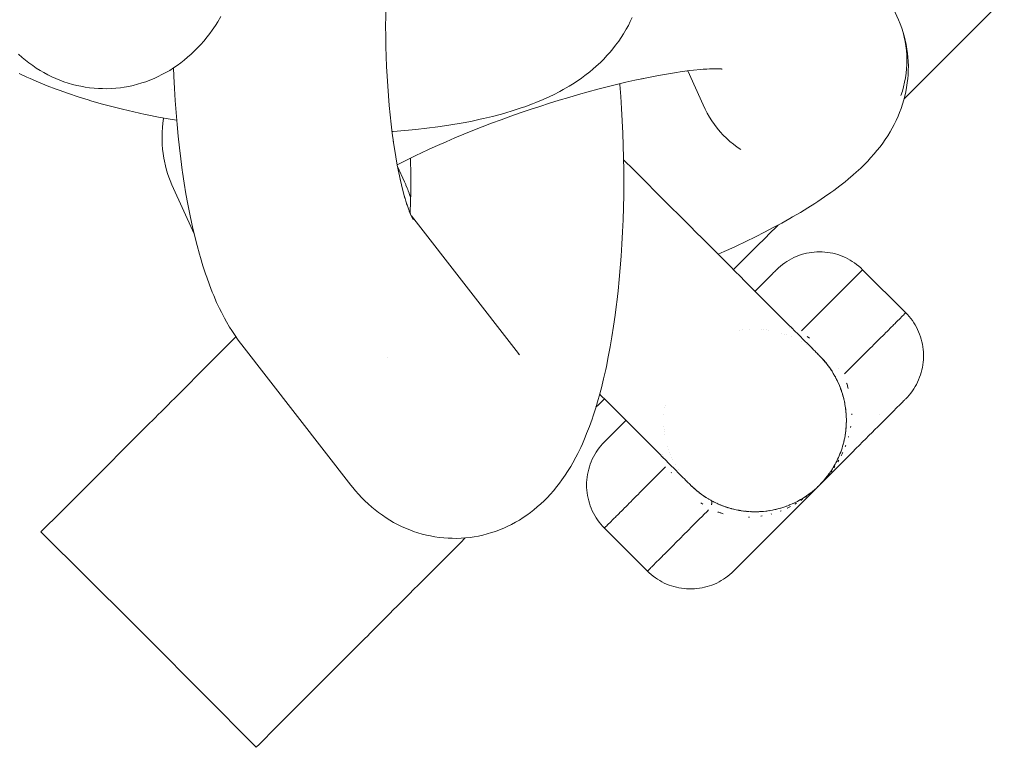
# Model space of a CAD drawing. Units: millimetres. Extents: x -1718 to 1718, y -3800 to 3800.
# Drawn here: x -385 to -353, y -385 to -361 of the extents above; entities that cross this region are included whole.
import ezdxf

# ---------------------------------------------------------------- set-up
doc = ezdxf.new("R2010")
doc.units = ezdxf.units.MM
doc.layers.add('None', color=7, linetype='Continuous', lineweight=5)

# ---------------------------------------------------------------- blocks, each defined once
blk = doc.blocks.new('Group')
at = {"layer": 'None', "color": 7, "linetype": 'Continuous', "lineweight": 5, "transparency": 33554687}
for p, q in [((-354.244, -360.957), (-354.195, -360.908)), ((-354.436, -361.149), (-354.375, -361.088)), ((-362.511, -362.161), (-362.411, -362.167)), ((-355.8, -362.513), (-355.661, -362.375)), ((-380.498, -362.835), (-380.498, -362.834)), ((-372.647, -366.389), (-372.646, -366.39)), ((-372.625, -366.99), (-369.108, -371.51)), ((-372.624, -366.992), (-372.561, -367.111)), ((-360.948, -367.661), (-360.898, -367.611)), ((-361.849, -368.563), (-361.751, -368.464)), ((-361.003, -369.135), (-360.944, -369.075)), ((-360.755, -368.887), (-360.721, -368.852)), ((-361.209, -369.34), (-361.136, -369.267)), ((-361.829, -370.747), (-361.829, -370.747)), ((-361.756, -370.736), (-361.755, -370.736)), ((-361.528, -370.712), (-361.527, -370.712)), ((-361.128, -370.713), (-361.128, -370.713)), ((-361.046, -370.719), (-361.045, -370.72)), ((-360.963, -370.729), (-360.962, -370.729)), ((-360.879, -370.74), (-360.879, -370.74)), ((-360.458, -370.836), (-360.458, -370.836)), ((-360.354, -370.869), (-360.354, -370.869)), ((-360.29, -370.892), (-360.289, -370.893)), ((-360.123, -370.96), (-360.122, -370.96)), ((-359.798, -371.127), (-359.797, -371.128)), ((-359.642, -371.226), (-359.642, -371.227)), ((-359.491, -371.337), (-359.49, -371.337)), ((-379.133, -371.704), (-379.002, -371.573)), ((-369.162, -371.446), (-369.158, -371.45)), ((-359.347, -371.456), (-359.34, -371.462)), ((-359.278, -371.519), (-359.266, -371.53)), ((-359.256, -371.54), (-359.254, -371.541)), ((-359.146, -371.648), (-359.135, -371.66)), ((-379.737, -372.308), (-379.599, -372.17)), ((-358.737, -372.2), (-358.736, -372.2)), ((-380.391, -372.962), (-380.278, -372.85)), ((-364.301, -373.282), (-364.301, -373.281)), ((-364.29, -373.208), (-364.29, -373.208)), ((-356.701, -373.318), (-356.647, -373.263)), ((-356.597, -373.214), (-356.552, -373.169)), ((-356.478, -373.095), (-356.449, -373.065)), ((-364.325, -373.51), (-364.325, -373.509)), ((-357.248, -373.497), (-357.247, -373.496)), ((-356.825, -373.441), (-356.761, -373.377)), ((-365.838, -373.97), (-365.77, -373.901)), ((-364.324, -373.909), (-364.324, -373.909)), ((-364.318, -373.991), (-364.317, -373.992)), ((-358.338, -373.902), (-358.338, -373.901)), ((-357.392, -374.009), (-357.299, -373.916)), ((-366.185, -374.316), (-366.15, -374.282)), ((-364.308, -374.074), (-364.308, -374.075)), ((-364.297, -374.158), (-364.297, -374.158)), ((-358.386, -374.276), (-358.386, -374.272)), ((-366.238, -374.37), (-366.214, -374.346)), ((-364.201, -374.579), (-364.201, -374.579)), ((-358.474, -374.618), (-358.474, -374.618)), ((-364.174, -374.663), (-364.174, -374.664)), ((-364.145, -374.747), (-364.144, -374.748)), ((-364.112, -374.831), (-364.112, -374.831)), ((-364.077, -374.914), (-364.077, -374.915)), ((-383.391, -375.963), (-382.471, -375.042)), ((-364.039, -374.997), (-364.039, -374.997)), ((-363.956, -375.159), (-363.956, -375.159)), ((-363.861, -375.318), (-363.86, -375.319)), ((-358.99, -375.581), (-358.979, -375.567)), ((-358.978, -375.566), (-358.967, -375.552)), ((-358.939, -375.515), (-358.902, -375.465)), ((-358.917, -375.485), (-358.901, -375.465)), ((-358.902, -375.465), (-358.9, -375.463)), ((-363.577, -375.694), (-363.574, -375.698)), ((-363.518, -375.759), (-363.504, -375.774)), ((-363.454, -375.826), (-363.453, -375.827)), ((-363.454, -375.826), (-363.453, -375.827)), ((-363.426, -375.853), (-363.408, -375.872)), ((-359.277, -375.892), (-359.228, -375.844)), ((-359.228, -375.845), (-359.228, -375.844)), ((-359.193, -375.809), (-359.146, -375.76)), ((-359.066, -375.672), (-359.06, -375.665)), ((-359.574, -376.137), (-359.572, -376.135)), ((-359.572, -376.135), (-359.522, -376.098)), ((-359.572, -376.136), (-359.552, -376.12)), ((-359.47, -376.058), (-359.457, -376.047)), ((-359.372, -375.977), (-359.365, -375.971)), ((-359.371, -375.977), (-359.356, -375.963)), ((-362.866, -376.283), (-362.865, -376.283)), ((-362.84, -376.298), (-362.84, -376.299)), ((-362.541, -376.451), (-362.54, -376.451)), ((-362.374, -376.518), (-362.373, -376.519)), ((-362.205, -376.575), (-362.205, -376.575)), ((-360.419, -376.563), (-360.419, -376.563)), ((-359.822, -376.439), (-359.701, -376.318)), ((-359.79, -376.279), (-359.787, -376.277)), ((-359.787, -376.277), (-359.787, -376.277)), ((-361.784, -376.671), (-361.784, -376.671)), ((-361.768, -376.673), (-361.758, -376.675)), ((-361.701, -376.682), (-361.7, -376.682)), ((-361.676, -376.685), (-361.662, -376.687)), ((-361.618, -376.691), (-361.617, -376.691)), ((-361.583, -376.695), (-361.566, -376.696)), ((-361.535, -376.698), (-361.535, -376.698)), ((-361.186, -376.702), (-361.146, -376.7)), ((-361.136, -376.699), (-361.135, -376.699)), ((-360.908, -376.675), (-360.907, -376.675)), ((-360.879, -376.671), (-360.869, -376.67)), ((-360.834, -376.663), (-360.834, -376.663)), ((-360.178, -376.794), (-360.061, -376.677)), ((-360.516, -377.133), (-360.406, -377.022)), ((-361.028, -377.645), (-360.932, -377.549)), ((-361.21, -377.827), (-361.121, -377.738)), ((-361.377, -377.993), (-361.296, -377.912)), ((-361.942, -378.559), (-361.908, -378.524)), ((-362.028, -378.644), (-362.014, -378.631)), ((-372.572, -379.285), (-372.372, -379.085)), ((-381.248, -380.894), (-377.728, -384.441))]:
    blk.add_line(p, q, dxfattribs=at)
at = {"layer": 'None', "color": 7, "linetype": 'Continuous', "lineweight": 5, "transparency": 33554687, "flags": 128}
for points in [[(-356.265, -362.979), (-356.397, -363.11), (-356.436, -363.15), (-356.397, -363.11), (-356.265, -362.979), (-356.095, -362.808), (-355.956, -362.669), (-355.8, -362.513), (-355.661, -362.375), (-355.511, -362.224), (-355.382, -362.096), (-355.25, -361.964), (-355.12, -361.833), (-355.007, -361.721), (-354.874, -361.588), (-354.781, -361.494), (-354.646, -361.359), (-354.57, -361.284), (-354.436, -361.149), (-354.375, -361.088), (-354.244, -360.957), (-354.195, -360.908), (-354.07, -360.784), (-354.039, -360.753), (-353.873, -360.586), (-353.141, -359.855)], [(-385.535, -361.678), (-385.417, -361.785), (-385.306, -361.878), (-385.19, -361.966), (-385.069, -362.054), (-384.949, -362.136), (-384.825, -362.214), (-384.697, -362.285), (-384.573, -362.354), (-384.442, -362.42), (-384.308, -362.48), (-384.171, -362.534), (-384.044, -362.581), (-383.904, -362.629), (-383.763, -362.671), (-383.62, -362.706), (-383.491, -362.731), (-383.346, -362.76), (-383.2, -362.782), (-383.053, -362.798), (-382.905, -362.806), (-382.776, -362.81), (-382.628, -362.812), (-382.48, -362.807), (-382.332, -362.796), (-382.185, -362.779), (-382.057, -362.759), (-381.911, -362.735), (-381.766, -362.704), (-381.624, -362.667), (-381.482, -362.623), (-381.355, -362.582), (-381.217, -362.532), (-381.081, -362.476), (-380.947, -362.414), (-380.823, -362.351), (-380.693, -362.283), (-380.567, -362.21), (-380.444, -362.13), (-380.322, -362.048), (-380.204, -361.963), (-380.089, -361.874), (-379.979, -361.779), (-379.862, -361.678), (-379.757, -361.579), (-379.657, -361.475), (-379.543, -361.356), (-379.449, -361.249), (-379.338, -361.11), (-379.25, -361.001), (-379.168, -360.887), (-379.06, -360.733), (-378.985, -360.617), (-378.881, -360.446)], [(-373.26, -364.218), (-373.223, -364.215), (-372.844, -364.186), (-372.473, -364.151), (-372.112, -364.111), (-371.76, -364.066), (-371.676, -364.054), (-371.329, -364.002), (-370.994, -363.946), (-370.67, -363.884), (-370.359, -363.818), (-370.257, -363.796), (-369.954, -363.723), (-369.665, -363.646), (-369.557, -363.616), (-369.278, -363.533), (-369.014, -363.445), (-368.901, -363.406), (-368.649, -363.313), (-368.534, -363.267), (-368.296, -363.168), (-368.074, -363.066), (-367.956, -363.01), (-367.749, -362.903), (-367.632, -362.84), (-367.44, -362.727), (-367.325, -362.658), (-367.212, -362.583), (-367.035, -362.464), (-366.925, -362.382), (-366.765, -362.258), (-366.657, -362.17), (-366.554, -362.076), (-366.411, -361.947), (-366.311, -361.848), (-366.187, -361.714), (-366.091, -361.609), (-366, -361.5), (-365.914, -361.386), (-365.808, -361.247), (-365.727, -361.128), (-365.651, -361.006), (-365.566, -360.862), (-365.495, -360.736), (-365.431, -360.607), (-365.372, -360.474)], [(-356.54, -363.036), (-356.492, -362.893), (-356.451, -362.748), (-356.416, -362.602), (-356.388, -362.454), (-356.367, -362.305), (-356.351, -362.156), (-356.343, -362.006), (-356.341, -361.856), (-356.346, -361.706), (-356.357, -361.557), (-356.376, -361.408), (-356.4, -361.261), (-356.431, -361.115), (-356.469, -360.97), (-356.513, -360.827), (-356.563, -360.687), (-356.62, -360.548), (-357.911, -357.703)], [(-373.223, -364.499), (-373.213, -364.569), (-373.253, -364.275), (-373.29, -363.976), (-373.323, -363.67), (-373.353, -363.36), (-373.38, -363.045), (-373.403, -362.725), (-373.423, -362.403), (-373.439, -362.078), (-373.452, -361.75), (-373.462, -361.421), (-373.468, -361.091), (-373.47, -360.761), (-373.469, -360.431), (-373.464, -360.102), (-373.456, -359.775), (-373.444, -359.449), (-373.429, -359.127), (-373.41, -358.807), (-373.388, -358.492), (-373.362, -358.181), (-373.336, -357.906)], [(-385.516, -362.309), (-385.256, -362.433), (-385.153, -362.479), (-384.882, -362.599), (-384.596, -362.715), (-384.297, -362.829), (-384.203, -362.865), (-383.895, -362.974), (-383.575, -363.08), (-383.242, -363.182), (-383.159, -363.207), (-382.821, -363.305), (-382.472, -363.398), (-382.113, -363.488), (-381.745, -363.573), (-381.368, -363.655), (-381.31, -363.666), (-380.932, -363.742), (-380.546, -363.813), (-380.337, -363.849)], [(-362.544, -368.251), (-362.344, -368.161), (-362.019, -368.012), (-361.953, -367.981), (-361.633, -367.829), (-361.322, -367.677), (-361.022, -367.525), (-360.732, -367.374), (-360.454, -367.223), (-360.188, -367.074), (-360.098, -367.023), (-359.84, -366.873), (-359.596, -366.724), (-359.365, -366.578), (-359.267, -366.514), (-359.048, -366.368), (-358.843, -366.224), (-358.742, -366.15), (-358.549, -366.007), (-358.372, -365.867), (-358.27, -365.784), (-358.107, -365.646), (-358.007, -365.556), (-357.858, -365.42), (-357.761, -365.323), (-357.628, -365.189), (-357.534, -365.086), (-357.416, -364.954), (-357.326, -364.845), (-357.225, -364.717), (-357.138, -364.602), (-357.057, -364.484), (-356.973, -364.357), (-356.896, -364.234), (-356.826, -364.107), (-356.759, -363.983), (-356.693, -363.852), (-356.634, -363.718), (-356.586, -363.598), (-356.532, -363.46), (-356.485, -363.321), (-356.443, -363.179), (-356.415, -363.061), (-356.38, -362.917), (-356.351, -362.771), (-356.329, -362.624), (-356.314, -362.477), (-356.306, -362.363), (-356.297, -362.214), (-356.295, -362.065), (-356.3, -361.916), (-356.311, -361.767), (-356.324, -361.659), (-356.342, -361.51), (-356.366, -361.363), (-356.397, -361.217), (-356.435, -361.072), (-356.479, -360.93), (-356.513, -360.827), (-356.469, -360.97), (-356.431, -361.115), (-356.4, -361.261), (-356.376, -361.408), (-356.357, -361.557), (-356.346, -361.706), (-356.341, -361.856), (-356.343, -362.006), (-356.351, -362.156), (-356.367, -362.305), (-356.388, -362.454), (-356.416, -362.602), (-356.451, -362.748), (-356.492, -362.893), (-356.54, -363.036)], [(-380.443, -362.13), (-380.432, -362.401), (-380.411, -362.803), (-380.387, -363.202), (-380.358, -363.597), (-380.325, -363.987), (-380.288, -364.372), (-380.246, -364.749), (-380.201, -365.12), (-380.152, -365.483), (-380.142, -365.553), (-380.088, -365.913), (-380.031, -366.264), (-379.97, -366.605), (-379.905, -366.936), (-379.837, -367.255), (-379.816, -367.349), (-379.743, -367.661), (-379.667, -367.961), (-379.589, -368.247), (-379.558, -368.353), (-379.475, -368.63), (-379.389, -368.892), (-379.35, -369.004), (-379.26, -369.255), (-379.168, -369.491), (-379.12, -369.607), (-379.024, -369.829), (-378.926, -370.035), (-378.869, -370.154), (-378.768, -370.346), (-378.703, -370.464), (-378.599, -370.64), (-378.528, -370.758), (-378.42, -370.918), (-378.342, -371.033), (-378.28, -371.116), (-378.196, -371.229), (-374.616, -375.83)], [(-365.001, -362.474), (-364.779, -362.429), (-364.505, -362.377), (-364.237, -362.33), (-363.976, -362.287), (-363.724, -362.25), (-363.479, -362.218), (-363.582, -362.231)], [(-363.561, -362.228), (-363.351, -362.204), (-363.129, -362.183), (-362.917, -362.166), (-363.033, -362.174)], [(-363.544, -362.227), (-363.036, -363.347), (-362.974, -363.482), (-362.905, -363.615), (-362.83, -363.744), (-362.75, -363.871), (-362.664, -363.993), (-362.573, -364.111), (-362.477, -364.226), (-362.375, -364.336), (-362.269, -364.441), (-362.158, -364.542), (-362.043, -364.638), (-361.923, -364.729), (-361.8, -364.814)], [(-362.984, -362.172), (-362.834, -362.163), (-362.646, -362.158), (-362.77, -362.159)], [(-362.685, -362.159), (-362.595, -362.158), (-362.431, -362.163)], [(-362.447, -362.165), (-362.408, -362.168), (-362.428, -362.166)], [(-362.43, -362.166), (-362.42, -362.168), (-362.425, -362.167)], [(-374.616, -375.83), (-374.552, -375.908), (-374.462, -376.018), (-374.367, -376.123), (-374.252, -376.248), (-374.151, -376.35), (-374.045, -376.446), (-373.926, -376.554), (-373.815, -376.646), (-373.7, -376.734), (-373.578, -376.822), (-373.458, -376.905), (-373.334, -376.982), (-373.207, -377.054), (-373.082, -377.122), (-372.951, -377.188), (-372.817, -377.248), (-372.68, -377.302), (-372.553, -377.349), (-372.414, -377.397), (-372.272, -377.439), (-372.129, -377.474), (-372, -377.499), (-371.855, -377.528), (-371.709, -377.55), (-371.562, -377.566), (-371.414, -377.575), (-371.285, -377.578), (-371.137, -377.58), (-370.989, -377.576), (-370.842, -377.565), (-370.695, -377.547), (-370.566, -377.527), (-370.42, -377.503), (-370.276, -377.472), (-370.133, -377.435), (-369.992, -377.391), (-369.865, -377.35), (-369.726, -377.3), (-369.59, -377.244), (-369.457, -377.182), (-369.332, -377.119), (-369.203, -377.051), (-369.076, -376.978), (-368.953, -376.899), (-368.832, -376.816), (-368.713, -376.732), (-368.599, -376.642), (-368.489, -376.547), (-368.371, -376.446), (-368.266, -376.347), (-368.166, -376.243), (-368.053, -376.124), (-367.958, -376.017), (-367.847, -375.879), (-367.759, -375.769), (-367.677, -375.655), (-367.57, -375.501), (-367.494, -375.385), (-367.39, -375.214), (-367.321, -375.097), (-367.22, -374.91), (-367.158, -374.792), (-367.061, -374.59), (-367.007, -374.472), (-366.913, -374.256), (-366.866, -374.138), (-366.776, -373.909), (-366.689, -373.664), (-366.65, -373.55), (-366.567, -373.293), (-366.487, -373.022), (-366.457, -372.914), (-366.381, -372.633), (-366.308, -372.339), (-366.238, -372.032), (-366.218, -371.935), (-366.153, -371.62), (-366.091, -371.294), (-366.033, -370.957), (-365.979, -370.61), (-365.929, -370.254), (-365.882, -369.889), (-365.874, -369.822), (-365.832, -369.454), (-365.794, -369.079), (-365.761, -368.697), (-365.731, -368.309), (-365.706, -367.916), (-365.685, -367.518), (-365.669, -367.117), (-365.657, -366.713), (-365.649, -366.307), (-365.646, -365.899), (-365.647, -365.49), (-365.652, -365.082), (-365.662, -364.674), (-365.676, -364.268), (-365.694, -363.864), (-365.717, -363.463), (-365.744, -363.066), (-365.775, -362.674), (-365.778, -362.649)], [(-372.243, -364.893), (-372.311, -364.926), (-372.042, -364.8), (-371.767, -364.676), (-371.484, -364.552), (-371.195, -364.428), (-370.901, -364.306), (-370.601, -364.185), (-370.297, -364.066), (-369.988, -363.948), (-369.677, -363.833), (-369.362, -363.719), (-369.045, -363.608), (-368.726, -363.5), (-368.407, -363.394), (-368.087, -363.292), (-367.766, -363.193), (-367.447, -363.097), (-367.129, -363.004), (-366.813, -362.916), (-366.499, -362.831), (-366.189, -362.751), (-365.882, -362.674), (-365.579, -362.602), (-365.281, -362.535), (-364.989, -362.472), (-365.06, -362.486)], [(-363.036, -363.347), (-362.974, -363.482), (-362.905, -363.615), (-362.83, -363.744), (-362.75, -363.871), (-362.664, -363.993), (-362.573, -364.111), (-362.477, -364.226), (-362.375, -364.336), (-362.269, -364.441), (-362.158, -364.542), (-362.043, -364.638), (-361.923, -364.729), (-361.8, -364.814)], [(-379.762, -367.581), (-380.495, -365.965), (-380.551, -365.827), (-380.573, -365.77), (-380.624, -365.629), (-380.668, -365.487), (-380.705, -365.342), (-380.737, -365.196), (-380.759, -365.09), (-380.783, -364.942), (-380.801, -364.794), (-380.812, -364.646), (-380.817, -364.496), (-380.818, -364.385), (-380.816, -364.236), (-380.807, -364.087), (-380.792, -363.939), (-380.77, -363.792), (-380.766, -363.773)], [(-373.219, -364.529), (-373.181, -364.78), (-373.136, -365.054), (-373.089, -365.32), (-373.038, -365.578), (-372.985, -365.827), (-373.006, -365.732)], [(-373.089, -365.317), (-372.985, -365.262), (-372.746, -365.139), (-372.498, -365.016), (-372.269, -364.906)], [(-372.666, -366.899), (-372.664, -366.86), (-372.654, -366.533), (-372.648, -366.205), (-372.645, -365.875), (-372.646, -365.545), (-372.65, -365.215), (-372.653, -365.093)], [(-365.651, -365.143), (-365.574, -365.22), (-365.392, -365.403), (-365.214, -365.58), (-365.032, -365.763), (-364.844, -365.95), (-364.653, -366.142), (-364.458, -366.336), (-364.261, -366.534), (-364.062, -366.733), (-363.862, -366.933), (-363.662, -367.133), (-363.462, -367.332), (-363.265, -367.53), (-363.07, -367.725), (-362.877, -367.917), (-362.689, -368.105), (-362.505, -368.289), (-362.326, -368.468), (-362.152, -368.642), (-361.983, -368.811), (-361.82, -368.974), (-361.663, -369.131), (-361.512, -369.282), (-361.367, -369.428), (-361.227, -369.567), (-361.093, -369.701), (-360.964, -369.831), (-360.832, -369.963), (-360.703, -370.091), (-360.579, -370.216), (-360.458, -370.337), (-360.342, -370.453), (-360.231, -370.564), (-360.125, -370.67), (-360.024, -370.77), (-359.93, -370.865), (-359.841, -370.954), (-359.758, -371.037), (-359.681, -371.113), (-359.624, -371.171), (-359.568, -371.227), (-359.513, -371.282), (-359.459, -371.335), (-359.409, -371.386), (-359.362, -371.433), (-359.319, -371.475), (-359.283, -371.511), (-359.254, -371.541), (-359.232, -371.562), (-359.218, -371.576), (-359.212, -371.583), (-359.21, -371.584)], [(-373.079, -365.371), (-372.854, -365.867), (-372.81, -365.963), (-372.805, -365.976)], [(-372.995, -365.78), (-372.951, -365.968), (-372.894, -366.194), (-372.835, -366.41), (-372.866, -366.304)], [(-372.805, -365.976), (-372.764, -366.074), (-372.745, -366.12), (-372.729, -366.164), (-372.698, -366.245)], [(-372.698, -366.245), (-372.696, -366.251), (-372.682, -366.288), (-372.677, -366.303)], [(-372.845, -366.373), (-372.805, -366.505), (-372.743, -366.696), (-372.781, -366.59)], [(-372.677, -366.304), (-372.671, -366.321), (-372.651, -366.376)], [(-372.745, -366.688), (-372.719, -366.762), (-372.654, -366.928), (-372.695, -366.83)], [(-372.67, -366.887), (-372.638, -366.963), (-372.571, -367.104), (-372.628, -366.984)], [(-372.688, -366.908), (-372.689, -366.908), (-372.688, -366.908)], [(-372.619, -367.001), (-372.604, -367.021), (-372.619, -367.001)], [(-372.613, -367.013), (-372.563, -367.086), (-372.611, -367.015)], [(-372.611, -367.017), (-372.559, -367.105), (-372.602, -367.034)], [(-362.04, -368.754), (-361.849, -368.563), (-361.751, -368.464), (-361.396, -368.109), (-361.318, -368.032), (-360.948, -367.661), (-360.898, -367.611), (-360.576, -367.289)], [(-361.332, -369.463), (-361.286, -369.417), (-361.209, -369.34), (-361.136, -369.267), (-361.067, -369.199), (-361.003, -369.135), (-360.944, -369.075), (-360.889, -369.021), (-360.84, -368.971), (-360.795, -368.926), (-360.755, -368.887), (-360.721, -368.852), (-360.692, -368.823), (-360.667, -368.799), (-360.649, -368.78), (-360.635, -368.766), (-360.627, -368.758), (-360.624, -368.756), (-360.561, -368.695), (-360.496, -368.638), (-360.428, -368.583), (-360.357, -368.532), (-360.285, -368.483), (-360.21, -368.438), (-360.134, -368.396), (-360.055, -368.357), (-359.976, -368.322), (-359.894, -368.291), (-359.812, -368.262), (-359.728, -368.238), (-359.643, -368.217), (-359.558, -368.2), (-359.471, -368.187), (-359.385, -368.178), (-359.297, -368.172), (-359.21, -368.17), (-359.123, -368.172), (-359.036, -368.178), (-358.949, -368.187), (-358.863, -368.2), (-358.777, -368.217), (-358.693, -368.238), (-358.609, -368.262), (-358.526, -368.291), (-358.445, -368.322), (-358.365, -368.357), (-358.287, -368.396), (-358.21, -368.438), (-358.136, -368.483), (-358.063, -368.532), (-357.993, -368.583), (-357.925, -368.638), (-357.859, -368.695), (-357.796, -368.756), (-357.798, -368.757), (-357.8, -368.76), (-357.805, -368.764), (-357.812, -368.772), (-357.82, -368.779), (-357.832, -368.792), (-357.843, -368.802), (-357.86, -368.82), (-357.873, -368.833), (-357.897, -368.856), (-357.912, -368.872), (-357.941, -368.9), (-357.959, -368.918), (-357.992, -368.952), (-358.013, -368.973), (-358.052, -369.012), (-358.075, -369.035), (-358.119, -369.079), (-358.144, -369.104), (-358.194, -369.153), (-358.221, -369.181), (-358.275, -369.235), (-358.305, -369.265), (-358.364, -369.324), (-358.396, -369.356), (-358.46, -369.42), (-358.494, -369.454), (-358.563, -369.523), (-358.599, -369.558), (-358.673, -369.632), (-358.71, -369.67), (-358.789, -369.748), (-358.827, -369.787), (-358.911, -369.87), (-358.951, -369.91), (-359.039, -369.998), (-359.08, -370.04), (-359.172, -370.132), (-359.215, -370.175), (-359.312, -370.271), (-359.355, -370.315), (-359.456, -370.416), (-359.501, -370.46), (-359.605, -370.565), (-359.651, -370.61), (-359.759, -370.719), (-359.805, -370.765), (-359.759, -370.719), (-359.651, -370.61), (-359.605, -370.565), (-359.501, -370.46), (-359.456, -370.416), (-359.355, -370.315), (-359.312, -370.271), (-359.215, -370.175), (-359.172, -370.132), (-359.08, -370.04), (-359.039, -369.998), (-358.951, -369.91), (-358.911, -369.87), (-358.827, -369.787), (-358.789, -369.748), (-358.71, -369.67), (-358.673, -369.632), (-358.599, -369.558), (-358.563, -369.523), (-358.494, -369.454), (-358.46, -369.42), (-358.396, -369.356), (-358.364, -369.324), (-358.305, -369.265), (-358.275, -369.235), (-358.221, -369.181), (-358.194, -369.153), (-358.144, -369.104), (-358.119, -369.079), (-358.075, -369.035), (-358.052, -369.012), (-358.013, -368.973), (-357.992, -368.952), (-357.959, -368.918), (-357.941, -368.9), (-357.912, -368.872), (-357.897, -368.856), (-357.873, -368.833), (-357.86, -368.82), (-357.843, -368.802), (-357.832, -368.792), (-357.82, -368.779), (-357.812, -368.772), (-357.805, -368.764), (-357.8, -368.76), (-357.798, -368.757), (-357.796, -368.756), (-356.382, -370.17), (-356.383, -370.171)], [(-360.649, -368.78), (-360.635, -368.766), (-360.627, -368.758), (-360.624, -368.756), (-360.627, -368.758)], [(-365.574, -373.705), (-365.62, -373.751), (-365.697, -373.828), (-365.77, -373.901), (-365.838, -373.97), (-365.902, -374.034), (-365.962, -374.093), (-366.016, -374.148), (-366.066, -374.197), (-366.111, -374.242), (-366.15, -374.282), (-366.185, -374.316), (-366.214, -374.346), (-366.238, -374.37), (-366.257, -374.388), (-366.271, -374.402), (-366.279, -374.41), (-366.281, -374.413), (-366.342, -374.476), (-366.399, -374.541), (-366.454, -374.609), (-366.505, -374.68), (-366.554, -374.752), (-366.599, -374.827), (-366.641, -374.903), (-366.68, -374.982), (-366.715, -375.061), (-366.746, -375.143), (-366.775, -375.225), (-366.799, -375.309), (-366.82, -375.394), (-366.837, -375.479), (-366.85, -375.566), (-366.859, -375.652), (-366.865, -375.74), (-366.867, -375.827), (-366.865, -375.914), (-366.859, -376.001), (-366.85, -376.088), (-366.837, -376.174), (-366.82, -376.26), (-366.799, -376.344), (-366.775, -376.428), (-366.746, -376.511), (-366.715, -376.592), (-366.68, -376.672), (-366.641, -376.75), (-366.599, -376.827), (-366.554, -376.901), (-366.505, -376.974), (-366.454, -377.044), (-366.399, -377.112), (-366.342, -377.178), (-366.281, -377.241), (-366.28, -377.239), (-366.277, -377.237), (-366.273, -377.232), (-366.265, -377.225), (-366.258, -377.217), (-366.245, -377.205), (-366.235, -377.195), (-366.217, -377.177), (-366.204, -377.164), (-366.181, -377.14), (-366.165, -377.125), (-366.137, -377.096), (-366.119, -377.078), (-366.085, -377.045), (-366.064, -377.024), (-366.025, -376.985), (-366.002, -376.962), (-365.958, -376.918), (-365.933, -376.893), (-365.884, -376.843), (-365.856, -376.816), (-365.802, -376.762), (-365.772, -376.732), (-365.713, -376.673), (-365.681, -376.641), (-365.617, -376.577), (-365.583, -376.543), (-365.514, -376.474), (-365.479, -376.438), (-365.405, -376.364), (-365.367, -376.327), (-365.289, -376.248), (-365.25, -376.21), (-365.167, -376.126), (-365.127, -376.086), (-365.039, -375.998), (-364.997, -375.957), (-364.905, -375.865), (-364.862, -375.822), (-364.766, -375.725), (-364.722, -375.682), (-364.621, -375.581), (-364.577, -375.536), (-364.472, -375.432), (-364.427, -375.386), (-364.318, -375.278), (-364.272, -375.232), (-364.318, -375.278), (-364.427, -375.386), (-364.472, -375.432), (-364.577, -375.536), (-364.621, -375.581), (-364.722, -375.682), (-364.766, -375.725), (-364.862, -375.822), (-364.905, -375.865), (-364.997, -375.957), (-365.039, -375.998), (-365.127, -376.086), (-365.167, -376.126), (-365.25, -376.21), (-365.289, -376.248), (-365.367, -376.327), (-365.405, -376.364), (-365.479, -376.438), (-365.514, -376.474), (-365.583, -376.543), (-365.617, -376.577), (-365.681, -376.641), (-365.713, -376.673), (-365.772, -376.732), (-365.802, -376.762), (-365.856, -376.816), (-365.884, -376.843), (-365.933, -376.893), (-365.958, -376.918), (-366.002, -376.962), (-366.025, -376.985), (-366.064, -377.024), (-366.085, -377.045), (-366.119, -377.078), (-366.137, -377.096), (-366.165, -377.125), (-366.181, -377.14), (-366.204, -377.164), (-366.217, -377.177), (-366.235, -377.195), (-366.245, -377.205), (-366.258, -377.217), (-366.265, -377.225), (-366.273, -377.232), (-366.277, -377.237), (-366.28, -377.239), (-366.281, -377.241), (-364.867, -378.655), (-364.866, -378.654), (-364.863, -378.651), (-364.859, -378.647), (-364.851, -378.639), (-364.844, -378.632), (-364.831, -378.619), (-364.821, -378.609), (-364.803, -378.591), (-364.79, -378.578), (-364.767, -378.555), (-364.751, -378.539), (-364.723, -378.511), (-364.704, -378.492), (-364.671, -378.459), (-364.65, -378.438), (-364.611, -378.399), (-364.588, -378.376), (-364.544, -378.332), (-364.519, -378.307), (-364.47, -378.258), (-364.442, -378.23), (-364.388, -378.176), (-364.358, -378.146), (-364.299, -378.087), (-364.267, -378.055), (-364.203, -377.991), (-364.169, -377.957), (-364.1, -377.888), (-364.064, -377.853), (-363.99, -377.778), (-363.953, -377.741), (-363.875, -377.663), (-363.836, -377.624), (-363.752, -377.541), (-363.712, -377.5), (-363.624, -377.413), (-363.583, -377.371), (-363.491, -377.279), (-363.448, -377.236), (-363.352, -377.14), (-363.308, -377.096), (-363.207, -376.995), (-363.163, -376.951), (-363.058, -376.846), (-363.012, -376.801), (-362.904, -376.692), (-362.858, -376.646), (-362.904, -376.692), (-363.012, -376.801), (-363.058, -376.846), (-363.163, -376.951), (-363.207, -376.995), (-363.308, -377.096), (-363.352, -377.14), (-363.448, -377.236), (-363.491, -377.279), (-363.583, -377.371), (-363.624, -377.413), (-363.712, -377.5), (-363.752, -377.541), (-363.836, -377.624), (-363.875, -377.663), (-363.953, -377.741), (-363.99, -377.778), (-364.064, -377.853), (-364.1, -377.888), (-364.169, -377.957), (-364.203, -377.991), (-364.267, -378.055), (-364.299, -378.087), (-364.358, -378.146), (-364.388, -378.176), (-364.442, -378.23), (-364.47, -378.258), (-364.519, -378.307), (-364.544, -378.332), (-364.588, -378.376), (-364.611, -378.399), (-364.65, -378.438), (-364.671, -378.459), (-364.704, -378.492), (-364.723, -378.511), (-364.751, -378.539), (-364.767, -378.555), (-364.79, -378.578), (-364.803, -378.591), (-364.821, -378.609), (-364.831, -378.619), (-364.844, -378.632), (-364.851, -378.639), (-364.859, -378.647), (-364.863, -378.651), (-364.866, -378.654), (-364.867, -378.655), (-364.806, -378.714), (-364.742, -378.77), (-364.676, -378.823), (-364.608, -378.874), (-364.537, -378.921), (-364.465, -378.966), (-364.391, -379.007), (-364.315, -379.046), (-364.238, -379.081), (-364.159, -379.112), (-364.079, -379.14), (-363.998, -379.165), (-363.916, -379.187), (-363.833, -379.205), (-363.749, -379.219), (-363.665, -379.23), (-363.58, -379.237), (-363.495, -379.241), (-363.41, -379.241), (-363.326, -379.237), (-363.241, -379.23), (-363.157, -379.219), (-363.073, -379.205), (-362.99, -379.187), (-362.908, -379.165), (-362.827, -379.14), (-362.747, -379.112), (-362.668, -379.081), (-362.591, -379.046), (-362.515, -379.007), (-362.441, -378.966), (-362.368, -378.921), (-362.298, -378.874), (-362.23, -378.823), (-362.164, -378.77), (-362.1, -378.714), (-362.039, -378.655), (-362.036, -378.653), (-362.028, -378.644), (-362.014, -378.631), (-361.996, -378.612), (-361.972, -378.588), (-361.942, -378.559), (-361.908, -378.524), (-361.868, -378.485), (-361.823, -378.44), (-361.774, -378.39), (-361.719, -378.336), (-361.66, -378.276), (-361.596, -378.212), (-361.527, -378.144), (-361.454, -378.071), (-361.377, -377.993), (-361.296, -377.912), (-361.21, -377.827), (-361.121, -377.738), (-361.028, -377.645), (-360.932, -377.549), (-360.833, -377.449), (-360.73, -377.346), (-360.624, -377.241), (-360.516, -377.133), (-360.406, -377.022), (-360.293, -376.909), (-360.178, -376.794), (-360.061, -376.677), (-359.942, -376.559), (-359.822, -376.439), (-359.701, -376.318), (-359.579, -376.196), (-359.457, -376.073), (-359.334, -375.95), (-359.21, -375.827), (-359.087, -375.703), (-358.964, -375.58), (-358.841, -375.458), (-358.719, -375.336), (-358.598, -375.215), (-358.478, -375.095), (-358.36, -374.976), (-358.243, -374.859), (-358.128, -374.744), (-358.015, -374.631), (-357.904, -374.521), (-357.796, -374.413), (-357.691, -374.307), (-357.588, -374.204), (-357.488, -374.105), (-357.392, -374.009), (-357.299, -373.916), (-357.21, -373.827), (-357.125, -373.741), (-357.044, -373.66), (-356.966, -373.583), (-356.893, -373.51), (-356.825, -373.441), (-356.761, -373.377), (-356.701, -373.318), (-356.647, -373.263), (-356.597, -373.214), (-356.552, -373.169), (-356.513, -373.129), (-356.478, -373.095), (-356.449, -373.065), (-356.425, -373.041), (-356.406, -373.023), (-356.393, -373.009), (-356.385, -373.001), (-356.382, -372.998), (-356.323, -372.937), (-356.267, -372.873), (-356.214, -372.807), (-356.163, -372.739), (-356.116, -372.669), (-356.071, -372.596), (-356.03, -372.522), (-355.991, -372.446), (-355.956, -372.369), (-355.925, -372.29), (-355.897, -372.21), (-355.872, -372.129), (-355.85, -372.047), (-355.832, -371.964), (-355.818, -371.88), (-355.807, -371.796), (-355.8, -371.711), (-355.796, -371.627), (-355.796, -371.542), (-355.8, -371.457), (-355.807, -371.372), (-355.818, -371.288), (-355.832, -371.204), (-355.85, -371.121), (-355.872, -371.039), (-355.897, -370.958), (-355.925, -370.878), (-355.956, -370.799), (-355.991, -370.722), (-356.03, -370.646), (-356.071, -370.572), (-356.116, -370.5), (-356.163, -370.429), (-356.214, -370.361), (-356.267, -370.295), (-356.323, -370.231), (-356.382, -370.17), (-356.383, -370.171), (-356.386, -370.174), (-356.39, -370.178), (-356.398, -370.186), (-356.405, -370.193), (-356.418, -370.206), (-356.428, -370.216), (-356.446, -370.234), (-356.459, -370.247), (-356.482, -370.27), (-356.498, -370.286), (-356.526, -370.314), (-356.545, -370.333), (-356.578, -370.366), (-356.599, -370.387), (-356.638, -370.426), (-356.661, -370.449), (-356.705, -370.493), (-356.73, -370.518), (-356.779, -370.567), (-356.807, -370.595), (-356.861, -370.649), (-356.891, -370.679), (-356.95, -370.738), (-356.982, -370.77), (-357.046, -370.834), (-357.08, -370.868), (-357.149, -370.937), (-357.185, -370.973), (-357.259, -371.047), (-357.296, -371.084), (-357.374, -371.163), (-357.413, -371.201), (-357.496, -371.285), (-357.537, -371.325), (-357.624, -371.413), (-357.666, -371.454), (-357.758, -371.546), (-357.801, -371.589), (-357.897, -371.685), (-357.941, -371.729), (-358.042, -371.83), (-358.086, -371.874), (-358.191, -371.979), (-358.236, -372.025), (-358.345, -372.133), (-358.391, -372.179), (-358.345, -372.133), (-358.236, -372.025), (-358.191, -371.979), (-358.086, -371.874), (-358.042, -371.83), (-357.941, -371.729), (-357.897, -371.685), (-357.801, -371.589), (-357.758, -371.546), (-357.666, -371.454), (-357.624, -371.413), (-357.537, -371.325), (-357.496, -371.285), (-357.413, -371.201), (-357.374, -371.163), (-357.296, -371.084), (-357.259, -371.047), (-357.185, -370.973), (-357.149, -370.937), (-357.08, -370.868), (-357.046, -370.834), (-356.982, -370.77), (-356.95, -370.738), (-356.891, -370.679), (-356.861, -370.649), (-356.807, -370.595), (-356.779, -370.567), (-356.73, -370.518), (-356.705, -370.493), (-356.661, -370.449), (-356.638, -370.426), (-356.599, -370.387), (-356.578, -370.366), (-356.545, -370.333), (-356.526, -370.314), (-356.498, -370.286), (-356.482, -370.27), (-356.459, -370.247), (-356.446, -370.234), (-356.428, -370.216), (-356.418, -370.206), (-356.405, -370.193), (-356.398, -370.186), (-356.39, -370.178), (-356.386, -370.174), (-356.383, -370.171), (-356.382, -370.17)], [(-360.203, -370.666), (-360.202, -370.666), (-360.203, -370.666)], [(-360.14, -370.687), (-360.14, -370.688), (-360.14, -370.687)], [(-384.796, -377.367), (-384.69, -377.261), (-384.234, -376.805), (-383.552, -376.124), (-383.391, -375.963), (-382.471, -375.042), (-382.257, -374.828), (-381.526, -374.097), (-381.359, -373.93), (-381.328, -373.899), (-381.204, -373.775), (-381.154, -373.726), (-381.023, -373.595), (-380.962, -373.534), (-380.828, -373.399), (-380.752, -373.324), (-380.618, -373.189), (-380.524, -373.095), (-380.391, -372.962), (-380.278, -372.85), (-380.148, -372.719), (-380.016, -372.587), (-379.887, -372.459), (-379.737, -372.308), (-379.599, -372.17), (-379.443, -372.014), (-379.304, -371.875), (-379.133, -371.704), (-379.002, -371.573), (-378.808, -371.38), (-378.688, -371.26), (-378.469, -371.041), (-378.39, -370.962), (-378.469, -371.041)], [(-359.615, -370.954), (-359.548, -371), (-359.615, -370.954)], [(-373.416, -371.648), (-373.416, -371.648), (-373.416, -371.648)], [(-369.108, -371.51), (-369.071, -371.555), (-369.102, -371.517)], [(-366.437, -372.842), (-366.395, -372.885), (-366.226, -373.054), (-366.063, -373.217), (-365.906, -373.374), (-365.755, -373.525), (-365.609, -373.67), (-365.47, -373.81), (-365.336, -373.944), (-365.206, -374.073), (-365.074, -374.205), (-364.946, -374.334), (-364.821, -374.458), (-364.7, -374.579), (-364.585, -374.695), (-364.473, -374.806), (-364.368, -374.912), (-364.267, -375.013), (-364.172, -375.107), (-364.083, -375.196), (-364, -375.279), (-363.924, -375.356), (-363.866, -375.413), (-363.81, -375.469), (-363.755, -375.524), (-363.702, -375.578), (-363.651, -375.628), (-363.604, -375.675), (-363.562, -375.718), (-363.526, -375.754), (-363.496, -375.783), (-363.475, -375.805), (-363.461, -375.819), (-363.454, -375.825), (-363.453, -375.827), (-363.386, -375.892), (-363.316, -375.955), (-363.245, -376.016), (-363.172, -376.074), (-363.098, -376.131), (-363.022, -376.184), (-362.944, -376.235), (-362.865, -376.284), (-362.786, -376.33), (-362.705, -376.373), (-362.623, -376.413), (-362.54, -376.451), (-362.457, -376.486), (-362.373, -376.519), (-362.289, -376.548), (-362.205, -376.576), (-362.121, -376.6), (-362.036, -376.622), (-361.952, -376.641), (-361.868, -376.657), (-361.784, -376.671), (-361.7, -376.683), (-361.617, -376.692), (-361.535, -376.699), (-361.453, -376.703), (-361.372, -376.705), (-361.292, -376.705), (-361.213, -376.703), (-361.135, -376.699), (-361.058, -376.693), (-360.982, -376.685), (-360.907, -376.675), (-360.834, -376.664), (-360.761, -376.651), (-360.69, -376.636), (-360.62, -376.62), (-360.552, -376.602), (-360.485, -376.583), (-360.419, -376.563), (-360.354, -376.542), (-360.291, -376.519), (-360.23, -376.496), (-360.169, -376.471), (-360.11, -376.446), (-360.053, -376.419), (-359.997, -376.392), (-359.942, -376.364), (-359.889, -376.336), (-359.837, -376.307), (-359.787, -376.277), (-359.737, -376.247), (-359.689, -376.216), (-359.643, -376.185), (-359.597, -376.154), (-359.511, -376.09), (-359.429, -376.025), (-359.351, -375.959), (-359.279, -375.893), (-359.21, -375.827), (-359.144, -375.758), (-359.078, -375.686), (-359.012, -375.608), (-358.947, -375.526), (-358.883, -375.44), (-358.852, -375.394), (-358.821, -375.348), (-358.79, -375.3), (-358.76, -375.251), (-358.73, -375.2), (-358.701, -375.148), (-358.673, -375.095), (-358.645, -375.04), (-358.618, -374.984), (-358.591, -374.927), (-358.566, -374.868), (-358.541, -374.807), (-358.518, -374.746), (-358.495, -374.683), (-358.474, -374.618), (-358.454, -374.553), (-358.435, -374.485), (-358.417, -374.417), (-358.401, -374.347), (-358.386, -374.276), (-358.373, -374.203), (-358.362, -374.13), (-358.352, -374.055), (-358.344, -373.979), (-358.338, -373.902), (-358.334, -373.824), (-358.332, -373.745), (-358.332, -373.665), (-358.334, -373.584), (-358.338, -373.502), (-358.345, -373.42), (-358.354, -373.337), (-358.366, -373.253), (-358.38, -373.17), (-358.396, -373.085), (-358.415, -373.001), (-358.437, -372.916), (-358.461, -372.832), (-358.489, -372.748), (-358.518, -372.664), (-358.551, -372.58), (-358.586, -372.497), (-358.624, -372.414), (-358.664, -372.332), (-358.707, -372.252), (-358.753, -372.172), (-358.802, -372.093), (-358.853, -372.015), (-358.906, -371.939), (-358.963, -371.865), (-359.021, -371.792), (-359.082, -371.721), (-359.145, -371.651), (-359.21, -371.584), (-359.211, -371.583)], [(-359.211, -371.583), (-359.21, -371.585), (-359.21, -371.584)], [(-359.145, -371.651), (-359.137, -371.66), (-359.145, -371.652), (-359.21, -371.585), (-359.205, -371.59)], [(-359.082, -371.721), (-359.067, -371.738), (-359.137, -371.66), (-359.118, -371.681)], [(-359.074, -371.73), (-359.067, -371.738), (-359.049, -371.76)], [(-359.073, -371.731), (-359.067, -371.738), (-359.024, -371.789)], [(-359.021, -371.792), (-359, -371.818), (-358.963, -371.865), (-358.936, -371.9), (-358.907, -371.94), (-358.874, -371.984), (-358.906, -371.941)], [(-359.021, -371.792), (-359, -371.818), (-358.984, -371.838)], [(-358.962, -371.866), (-358.936, -371.9), (-358.923, -371.917)], [(-358.853, -372.016), (-358.874, -371.984), (-358.865, -371.998)], [(-358.851, -372.018), (-358.816, -372.071), (-358.81, -372.081)], [(-358.831, -372.049), (-358.816, -372.071), (-358.802, -372.093), (-358.76, -372.16), (-358.799, -372.098)], [(-358.583, -371.985), (-358.579, -371.99), (-358.583, -371.985)], [(-358.707, -372.252), (-358.707, -372.251), (-358.76, -372.16), (-358.754, -372.171)], [(-358.707, -372.253), (-358.693, -372.279), (-358.707, -372.253)], [(-358.693, -372.279), (-358.672, -372.318), (-358.664, -372.332), (-358.651, -372.358), (-358.663, -372.334)], [(-358.693, -372.279), (-358.672, -372.318), (-358.667, -372.328)], [(-358.621, -372.42), (-358.594, -372.479), (-358.624, -372.414), (-358.631, -372.398), (-358.651, -372.358), (-358.631, -372.398), (-358.628, -372.406)], [(-358.583, -372.503), (-358.558, -372.561), (-358.586, -372.497), (-358.594, -372.479), (-358.59, -372.487)], [(-358.516, -372.671), (-358.495, -372.728), (-358.519, -372.664), (-358.526, -372.644), (-358.551, -372.58), (-358.558, -372.561), (-358.555, -372.57)], [(-358.548, -372.587), (-358.526, -372.644), (-358.522, -372.653)], [(-358.325, -372.481), (-358.32, -372.496), (-358.297, -372.563), (-358.292, -372.577), (-358.267, -372.658), (-358.292, -372.577), (-358.297, -372.563), (-358.32, -372.496), (-358.325, -372.481)], [(-366.478, -373.191), (-366.562, -373.275), (-366.478, -373.191), (-366.283, -372.997)], [(-358.462, -372.83), (-358.467, -372.813), (-358.489, -372.748), (-358.495, -372.728), (-358.492, -372.737)], [(-358.486, -372.756), (-358.467, -372.813), (-358.462, -372.832), (-358.442, -372.9), (-358.438, -372.914)], [(-358.459, -372.842), (-358.442, -372.9), (-358.437, -372.916), (-358.429, -372.946), (-358.417, -372.993), (-358.416, -372.998)], [(-358.435, -372.926), (-358.429, -372.946), (-358.417, -372.993), (-358.416, -373.001), (-358.406, -373.041), (-358.396, -373.088), (-358.386, -373.136), (-358.381, -373.165)], [(-358.414, -373.005), (-358.406, -373.041), (-358.397, -373.08)], [(-356.385, -373.001), (-356.382, -372.998), (-356.385, -373.001)], [(-380.828, -373.399), (-380.752, -373.324), (-380.618, -373.189)], [(-358.396, -373.088), (-358.386, -373.136), (-358.38, -373.169), (-358.377, -373.183), (-358.379, -373.176)], [(-358.334, -373.58), (-358.335, -373.568), (-358.339, -373.502), (-358.341, -373.471), (-358.346, -373.42), (-358.35, -373.375), (-358.355, -373.337), (-358.362, -373.279), (-358.366, -373.253), (-358.377, -373.183), (-358.368, -373.237)], [(-358.364, -373.269), (-358.362, -373.279), (-358.356, -373.328)], [(-358.354, -373.342), (-358.35, -373.375), (-358.346, -373.413)], [(-358.344, -373.428), (-358.341, -373.471), (-358.339, -373.497)], [(-358.337, -373.519), (-358.335, -373.568), (-358.334, -373.584), (-358.332, -373.665)], [(-358.154, -373.526), (-358.154, -373.493), (-358.154, -373.526)], [(-358.344, -373.973), (-358.342, -373.957), (-358.339, -373.916)], [(-358.344, -373.979), (-358.342, -373.957), (-358.341, -373.945)], [(-358.337, -373.891), (-358.335, -373.851), (-358.334, -373.83)], [(-358.336, -373.864), (-358.335, -373.851), (-358.334, -373.824), (-358.333, -373.797), (-358.334, -373.818)], [(-358.332, -373.745), (-358.333, -373.797), (-358.332, -373.756)], [(-358.194, -373.939), (-358.186, -373.89), (-358.194, -373.939)], [(-358.374, -374.203), (-358.367, -374.168), (-358.362, -374.13), (-358.353, -374.063), (-358.352, -374.055)], [(-358.372, -374.195), (-358.367, -374.168), (-358.363, -374.139)], [(-358.356, -374.088), (-358.353, -374.063), (-358.353, -374.06)], [(-358.263, -374.251), (-358.257, -374.231), (-358.263, -374.251)], [(-366.279, -374.41), (-366.281, -374.413), (-366.279, -374.41), (-366.271, -374.402)], [(-358.448, -374.534), (-358.44, -374.504), (-358.437, -374.492)], [(-358.442, -374.51), (-358.44, -374.504), (-358.433, -374.48)], [(-358.414, -374.405), (-358.408, -374.376), (-358.403, -374.355)], [(-358.41, -374.385), (-358.408, -374.376), (-358.401, -374.347)], [(-358.366, -374.562), (-358.353, -374.528), (-358.352, -374.527), (-358.353, -374.528), (-358.366, -374.562)], [(-364.371, -374.834), (-364.371, -374.835), (-364.371, -374.834)], [(-364.35, -374.897), (-364.349, -374.897), (-364.35, -374.897)], [(-358.605, -374.955), (-358.601, -374.948), (-358.599, -374.943)], [(-358.604, -374.955), (-358.601, -374.948), (-358.592, -374.926)], [(-358.598, -375.215), (-358.478, -375.095), (-358.36, -374.976), (-358.243, -374.859)], [(-358.566, -374.867), (-358.554, -374.84), (-358.551, -374.831)], [(-358.558, -374.848), (-358.554, -374.84), (-358.552, -374.833)], [(-358.518, -374.746), (-358.512, -374.73), (-358.51, -374.725)], [(-358.515, -374.738), (-358.512, -374.73), (-358.51, -374.725)], [(-358.504, -374.869), (-358.503, -374.868), (-358.463, -374.785), (-358.503, -374.868), (-358.504, -374.869)], [(-358.454, -374.768), (-358.449, -374.756), (-358.454, -374.768)], [(-358.76, -375.25), (-358.758, -375.247), (-358.76, -375.25)], [(-358.743, -375.267), (-358.706, -375.213), (-358.743, -375.267)], [(-358.701, -375.148), (-358.706, -375.157), (-358.705, -375.155)], [(-358.655, -375.06), (-358.652, -375.054), (-358.645, -375.04)], [(-358.654, -375.058), (-358.652, -375.054), (-358.65, -375.051)], [(-358.616, -375.07), (-358.582, -375.012), (-358.616, -375.07)], [(-364.084, -375.421), (-364.08, -375.426), (-364.084, -375.421)], [(-359.074, -375.681), (-359.061, -375.666), (-359.023, -375.621)], [(-359.007, -375.602), (-358.979, -375.567), (-358.952, -375.533)], [(-358.967, -375.552), (-358.978, -375.566), (-358.979, -375.567), (-358.968, -375.553)], [(-358.833, -375.392), (-358.812, -375.364), (-358.833, -375.392)], [(-358.832, -375.364), (-358.829, -375.36), (-358.821, -375.347)], [(-358.831, -375.363), (-358.829, -375.36), (-358.826, -375.355)], [(-363.463, -375.816), (-363.454, -375.826), (-363.453, -375.827), (-363.408, -375.871), (-363.397, -375.881)], [(-363.452, -375.828), (-363.408, -375.871), (-363.385, -375.892), (-363.335, -375.939), (-363.326, -375.946)], [(-363.386, -375.892), (-363.335, -375.939), (-363.319, -375.952)], [(-359.579, -376.196), (-359.457, -376.073), (-359.334, -375.95)], [(-359.279, -375.893), (-359.277, -375.892), (-359.277, -375.891), (-359.279, -375.893), (-359.277, -375.892), (-359.278, -375.892), (-359.277, -375.892)], [(-359.27, -375.885), (-359.228, -375.844), (-359.215, -375.831)], [(-359.206, -375.822), (-359.193, -375.809), (-359.152, -375.767)], [(-359.146, -375.76), (-359.144, -375.758), (-359.145, -375.76), (-359.146, -375.76)], [(-359.145, -375.76), (-359.145, -375.759), (-359.145, -375.76), (-359.144, -375.758)], [(-359.06, -375.665), (-359.061, -375.666), (-359.048, -375.651)], [(-359.04, -375.646), (-359.036, -375.642), (-359.04, -375.646)], [(-363.316, -375.955), (-363.26, -376.004), (-363.315, -375.956)], [(-363.178, -376.07), (-363.183, -376.066), (-363.26, -376.004), (-363.245, -376.016)], [(-363.243, -376.018), (-363.183, -376.066), (-363.172, -376.074), (-363.103, -376.127), (-363.166, -376.079)], [(-362.915, -376.253), (-362.936, -376.24), (-363.021, -376.185), (-363.022, -376.184), (-363.103, -376.127), (-363.098, -376.13)], [(-362.943, -376.236), (-362.936, -376.24), (-362.915, -376.253)], [(-359.68, -376.21), (-359.678, -376.208), (-359.673, -376.205)], [(-359.679, -376.209), (-359.678, -376.208), (-359.674, -376.206)], [(-359.673, -376.225), (-359.645, -376.204), (-359.673, -376.225)], [(-359.485, -376.07), (-359.471, -376.059), (-359.485, -376.07)], [(-359.471, -376.059), (-359.47, -376.058), (-359.435, -376.03)], [(-359.395, -376.001), (-359.391, -375.997), (-359.395, -376.001)], [(-359.371, -375.977), (-359.372, -375.977), (-359.372, -375.977)], [(-363.115, -376.411), (-363.048, -376.456), (-363.115, -376.411)], [(-362.864, -376.284), (-362.849, -376.294), (-362.826, -376.306), (-362.849, -376.294), (-362.856, -376.289)], [(-362.784, -376.33), (-362.758, -376.344), (-362.719, -376.365), (-362.709, -376.37)], [(-362.77, -376.338), (-362.758, -376.344), (-362.755, -376.347), (-362.753, -376.349), (-362.751, -376.353), (-362.749, -376.357), (-362.748, -376.363), (-362.747, -376.369), (-362.747, -376.375), (-362.747, -376.383), (-362.748, -376.391), (-362.749, -376.399), (-362.75, -376.409), (-362.752, -376.419), (-362.754, -376.43), (-362.757, -376.441), (-362.76, -376.453), (-362.764, -376.466), (-362.768, -376.479), (-362.764, -376.466), (-362.76, -376.453), (-362.757, -376.441), (-362.754, -376.43), (-362.752, -376.419), (-362.75, -376.409), (-362.749, -376.399), (-362.748, -376.391), (-362.747, -376.383), (-362.747, -376.375), (-362.747, -376.369), (-362.748, -376.363), (-362.749, -376.357), (-362.751, -376.353), (-362.753, -376.349), (-362.755, -376.347), (-362.758, -376.344), (-362.719, -376.365), (-362.705, -376.373), (-362.679, -376.386), (-362.639, -376.406), (-362.624, -376.413)], [(-362.703, -376.374), (-362.679, -376.386), (-362.639, -376.406), (-362.623, -376.413)], [(-362.617, -376.416), (-362.558, -376.443), (-362.55, -376.447)], [(-362.589, -376.429), (-362.558, -376.443), (-362.55, -376.447)], [(-362.534, -376.454), (-362.476, -376.479), (-362.459, -376.486)], [(-362.506, -376.466), (-362.476, -376.479), (-362.467, -376.482)], [(-362.45, -376.489), (-362.393, -376.511), (-362.384, -376.515), (-362.393, -376.511), (-362.422, -376.5)], [(-362.366, -376.521), (-362.309, -376.542), (-362.292, -376.548)], [(-362.337, -376.532), (-362.309, -376.542), (-362.3, -376.545)], [(-362.281, -376.551), (-362.224, -376.57), (-362.207, -376.575)], [(-362.252, -376.561), (-362.224, -376.57), (-362.216, -376.572)], [(-362.131, -376.597), (-362.137, -376.595), (-362.164, -376.587), (-362.137, -376.595), (-362.123, -376.599)], [(-362.111, -376.602), (-362.091, -376.608), (-362.137, -376.595), (-362.127, -376.598)], [(-360.527, -376.595), (-360.533, -376.597), (-360.503, -376.589)], [(-360.312, -376.527), (-360.307, -376.525), (-360.299, -376.522)], [(-360.312, -376.527), (-360.307, -376.525), (-360.304, -376.524)], [(-360.281, -376.588), (-360.269, -376.583), (-360.281, -376.588)], [(-360.252, -376.574), (-360.169, -376.534), (-360.168, -376.533), (-360.169, -376.534), (-360.252, -376.574)], [(-360.206, -376.486), (-360.197, -376.483), (-360.19, -376.48)], [(-360.204, -376.485), (-360.197, -376.483), (-360.189, -376.479)], [(-360.095, -376.439), (-360.089, -376.436), (-360.082, -376.433)], [(-360.094, -376.438), (-360.089, -376.436), (-360.082, -376.433)], [(-360.025, -376.455), (-359.967, -376.421), (-360.025, -376.455)], [(-359.987, -376.387), (-359.983, -376.386), (-359.977, -376.382)], [(-359.986, -376.387), (-359.983, -376.386), (-359.979, -376.383)], [(-359.889, -376.336), (-359.88, -376.331), (-359.882, -376.332)], [(-359.824, -376.331), (-359.77, -376.294), (-359.824, -376.331)], [(-362.556, -376.712), (-362.541, -376.717), (-362.474, -376.74), (-362.46, -376.745), (-362.385, -376.769), (-362.46, -376.745), (-362.474, -376.74), (-362.541, -376.717), (-362.556, -376.712)], [(-361.957, -376.64), (-361.997, -376.631), (-362.036, -376.622), (-362.044, -376.62), (-362.091, -376.608), (-362.044, -376.62), (-362.039, -376.621)], [(-362.026, -376.624), (-361.997, -376.631), (-361.949, -376.641), (-361.901, -376.651), (-361.872, -376.656)], [(-361.949, -376.641), (-361.901, -376.651), (-361.878, -376.655)], [(-361.854, -376.66), (-361.861, -376.658), (-361.854, -376.66), (-361.8, -376.669)], [(-361.768, -376.673), (-361.758, -376.675), (-361.709, -376.681)], [(-361.676, -376.685), (-361.662, -376.687), (-361.624, -376.691)], [(-361.583, -376.695), (-361.566, -376.696), (-361.54, -376.698)], [(-361.544, -376.883), (-361.511, -376.883), (-361.544, -376.883)], [(-361.464, -376.702), (-361.469, -376.702), (-361.485, -376.701), (-361.469, -376.702), (-361.457, -376.703)], [(-361.226, -376.704), (-361.24, -376.704), (-361.219, -376.703)], [(-361.147, -376.851), (-361.098, -376.843), (-361.147, -376.851)], [(-361.092, -376.696), (-361.08, -376.695), (-361.064, -376.693)], [(-361.092, -376.696), (-361.08, -376.695), (-361.074, -376.694)], [(-360.977, -376.684), (-360.974, -376.684), (-360.949, -376.681)], [(-360.975, -376.684), (-360.974, -376.684), (-360.97, -376.683)], [(-360.879, -376.671), (-360.869, -376.67), (-360.842, -376.665)], [(-360.806, -376.78), (-360.786, -376.774), (-360.806, -376.78)], [(-360.652, -376.627), (-360.661, -376.629), (-360.668, -376.631), (-360.661, -376.629), (-360.632, -376.623)], [(-360.51, -376.685), (-360.509, -376.684), (-360.475, -376.671), (-360.509, -376.684), (-360.51, -376.685)], [(-384.796, -377.367), (-381.789, -380.357), (-381.248, -380.894)], [(-377.62, -384.333), (-377.728, -384.441), (-377.62, -384.333), (-377.077, -383.79), (-376.479, -383.193), (-376.226, -382.94), (-375.296, -382.01), (-375.188, -381.902), (-374.288, -381.001), (-374.257, -380.971), (-374.144, -380.857), (-374.083, -380.797), (-373.967, -380.681), (-373.891, -380.605), (-373.775, -380.488), (-373.681, -380.395), (-373.567, -380.28), (-373.453, -380.167), (-373.341, -380.055), (-373.208, -379.921), (-373.098, -379.812), (-372.945, -379.659), (-372.844, -379.557), (-372.666, -379.38), (-372.572, -379.285), (-372.372, -379.085), (-372.285, -378.998), (-372.062, -378.776), (-371.986, -378.7), (-371.738, -378.451), (-371.676, -378.389), (-371.399, -378.112), (-371.352, -378.066), (-371.046, -377.76), (-371.014, -377.728), (-370.852, -377.565), (-371.014, -377.728)], [(-371.738, -378.451), (-371.676, -378.389), (-371.399, -378.112)], [(-361.719, -378.336), (-361.66, -378.276), (-361.596, -378.212), (-361.527, -378.144)], [(-362.036, -378.653), (-362.039, -378.655), (-362.036, -378.653)], [(-373.891, -380.605), (-373.775, -380.488), (-373.681, -380.395), (-373.567, -380.28)]]:
    blk.add_lwpolyline(points, dxfattribs=at)

msp = doc.modelspace()

# ---------------------------------------------------------------- block references
at = {"layer": 'None', "color": 7, "transparency": 33554687}
msp.add_blockref('Group', (0, -0.354), dxfattribs=at)

doc.saveas('drawing.dxf')
